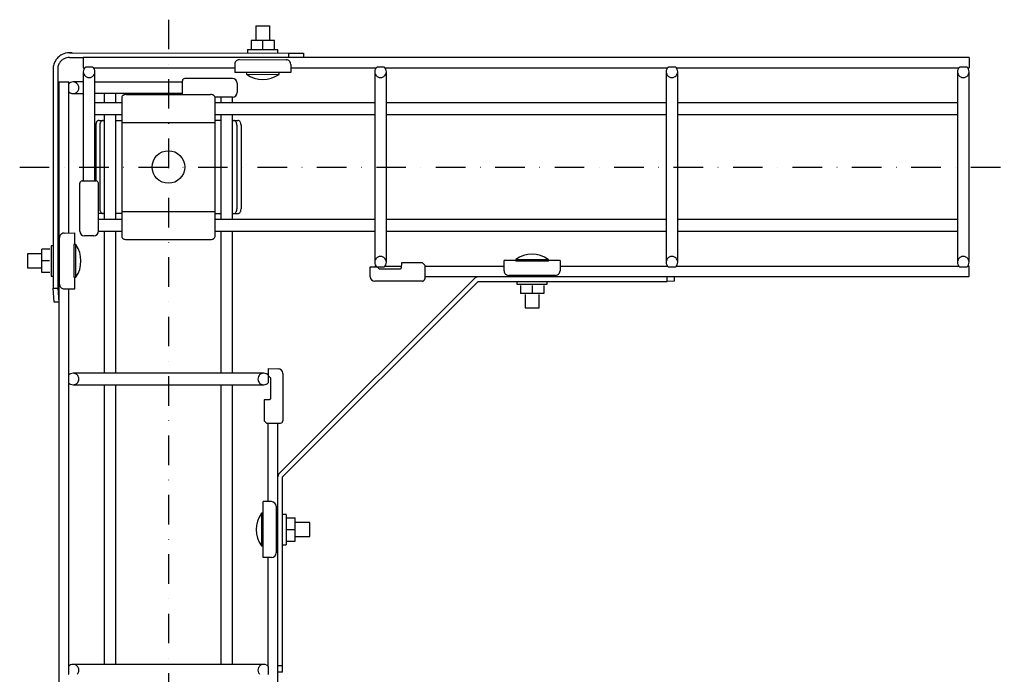
# Model space of a CAD drawing. Extents: x -182 to 241, y -365 to 201.
# Drawn here: x -182 to 241, y -80 to 201 of the extents above; entities that cross this region are included whole.
import ezdxf

# ---------------------------------------------------------------- set-up
doc = ezdxf.new("R2010")
doc.units = 0
doc.linetypes.add('DASHDOT', pattern=[25.4, 12.7, -6.35, 0, -6.35])
doc.layers.add('1', color=7, linetype='CONTINUOUS')

msp = doc.modelspace()

# ---------------------------------------------------------------- linework, layer by layer
at = {"layer": '1', "color": 7, "linetype": 'DASHDOT'}
for p, q in [((-118, 200.93), (-118, -218.91)), ((-181.79, 137.68), (240.6, 137.68))]:
    msp.add_line(p, q, dxfattribs=at)
at = {"layer": '1', "color": 7, "linetype": 'CONTINUOUS'}
for p, q in [((-80.49, 198.27), (-80.49, 191.98)), ((-80.49, 198.27), (-74.49, 198.27)), ((-74.49, 191.97), (-74.49, 198.27)), ((-82.49, 191.98), (-82.5, 188.08)), ((-72.49, 191.97), (-82.49, 191.98)), ((-77.5, 188.07), (-77.49, 191.98)), ((-72.5, 188.06), (-72.49, 191.97)), ((-159.34, 186.69), (-160.49, 186.68)), ((-160.49, 186.68), (-66.35, 186.55)), ((-84, 188.08), (-84, 186.58)), ((-84, 188.08), (-71, 188.06)), ((-71, 186.56), (-71, 188.06)), ((-66.35, 184.55), (-66.35, 186.55)), ((-66.35, 186.55), (-60.04, 186.54)), ((-60.04, 186.54), (-60.04, 184.66)), ((-160.49, 184.68), (-154.5, 184.67)), ((-154.5, 184.66), (-154.5, 180.32)), ((225.5, 184.66), (-154.5, 184.66)), ((-89.51, 181.78), (-89.51, 178.28)), ((-87.5, 183.78), (-67.5, 183.75)), ((-65.51, 181.75), (-65.51, 178.25)), ((225.5, 184.66), (225.5, 180.32)), ((-167.49, 179.68), (-167.36, 85.68)), ((-165.49, 179.68), (-165.36, 85.68)), ((-154.5, 180.32), (-153.8, 180.32)), ((-154.5, 178.59), (-154.5, 131.68)), ((-150.5, 180.58), (-153.5, 180.58)), ((-150.2, 180.32), (-89.51, 180.32)), ((-149.5, 131.68), (-149.5, 178.59)), ((-65.51, 178.25), (-89.51, 178.28)), ((-84.51, 178.27), (-84.51, 177.48)), ((-84.51, 177.48), (-70.51, 177.46)), ((-70.51, 177.46), (-70.51, 178.25)), ((-65.51, 180.32), (-28.8, 180.32)), ((-29.5, 178.59), (-29.5, 96.78)), ((-25.5, 180.58), (-28.5, 180.58)), ((-25.2, 180.32), (96.2, 180.32)), ((-24.5, 96.78), (-24.5, 178.59)), ((95.5, 178.59), (95.5, 96.78)), ((99.5, 180.58), (96.5, 180.58)), ((99.8, 180.32), (221.2, 180.32)), ((100.5, 96.78), (100.5, 178.59)), ((220.5, 178.59), (220.5, 96.78)), ((224.5, 180.58), (221.5, 180.58)), ((224.8, 180.32), (225.5, 180.32)), ((225.5, 96.78), (225.5, 178.59)), ((-164.97, 174.18), (-160.64, 174.18)), ((-164.97, 174.18), (-164.97, -205.82)), ((-160.9, 173.18), (-160.9, 170.18)), ((-160.64, 173.48), (-160.64, 174.18)), ((-154.5, 174.18), (-158.9, 174.18)), ((-149.5, 174.18), (-112, 174.18)), ((-112, 168.86), (-112, 174.68)), ((-90.5, 175.68), (-111, 175.68)), ((-88.5, 173.68), (-88.5, 169.68)), ((-160.64, 109.37), (-160.64, 169.88)), ((-158.9, 169.18), (-154.5, 169.18)), ((-112, 169.18), (-149.5, 169.18)), ((-145.5, 169.18), (-145.5, 165.18)), ((-140.5, 165.18), (-140.5, 169.18)), ((-138, 165.18), (-149.5, 165.18)), ((-138, 167.45), (-138, 107.91)), ((-136, 168.86), (-100, 168.86)), ((-90.5, 167.68), (-98.03, 167.68)), ((-98, 107.91), (-98, 167.45)), ((-29.5, 165.18), (-98, 165.18)), ((-95.5, 167.68), (-95.5, 165.18)), ((-90.5, 165.18), (-90.5, 167.68)), ((95.5, 165.18), (-24.5, 165.18)), ((220.5, 165.18), (100.5, 165.18)), ((-149.5, 160.18), (-138, 160.18)), ((-147.77, 157.68), (-145.5, 157.68)), ((-145.5, 160.18), (-145.5, 115.18)), ((-140.5, 115.18), (-140.5, 160.18)), ((-140.5, 157.68), (-138, 157.68)), ((-138, 156.73), (-98, 156.73)), ((-98, 160.18), (-29.5, 160.18)), ((-95.5, 157.68), (-98, 157.68)), ((-95.5, 160.18), (-95.5, 115.18)), ((-90.5, 115.18), (-90.5, 160.18)), ((-90.5, 157.68), (-88.23, 157.68)), ((-24.5, 160.18), (95.5, 160.18)), ((100.5, 160.18), (220.5, 160.18)), ((-149.18, 155.68), (-149.18, 131.68)), ((-147.41, 155.68), (-147.41, 119.68)), ((-88.59, 155.68), (-88.59, 119.68)), ((-86.82, 155.68), (-86.82, 119.68)), ((-155, 131.68), (-149, 131.68)), ((-156, 110.18), (-156, 130.68)), ((-148, 110.18), (-148, 130.68)), ((-138, 118.63), (-98, 118.63)), ((-138, 115.18), (-148, 115.18)), ((-145.5, 117.68), (-147.77, 117.68)), ((-138, 117.68), (-140.5, 117.68)), ((-98, 117.68), (-95.5, 117.68)), ((-29.5, 115.18), (-98, 115.18)), ((-90.5, 117.68), (-88.23, 117.68)), ((95.5, 115.18), (-24.5, 115.18)), ((220.5, 115.18), (100.5, 115.18)), ((-148, 110.18), (-138, 110.18)), ((-145.5, 110.18), (-145.5, 49.18)), ((-140.5, 49.18), (-140.5, 110.18)), ((-98, 110.18), (-29.5, 110.18)), ((-95.5, 110.18), (-95.5, 49.18)), ((-90.5, 49.18), (-90.5, 110.18)), ((-24.5, 110.18), (95.5, 110.18)), ((100.5, 110.18), (220.5, 110.18)), ((-164.71, 87.34), (-164.68, 107.34)), ((-162.68, 109.34), (-158.12, 109.41)), ((-158.13, 104.38), (-158.12, 109.41)), ((-150, 108.18), (-154, 108.18)), ((-136, 106.5), (-100, 106.5)), ((-172.36, 92.39), (-172.35, 102.39)), ((-168.86, 102.38), (-172.35, 102.39)), ((-168.29, 103.89), (-168.31, 90.89)), ((-167.38, 103.89), (-168.29, 103.89)), ((-158.5, 104.38), (-158.52, 90.38)), ((-157.68, 104.38), (-158.5, 104.38)), ((-157.7, 90.38), (-157.68, 104.38)), ((-178.48, 100.41), (-178.49, 94.41)), ((-172.41, 100.4), (-178.48, 100.41)), ((-169.02, 97.37), (-172.5, 97.38)), ((26, 93.14), (26, 97.53)), ((31, 97.53), (26, 97.53)), ((31, 98.02), (31, 97.22)), ((45, 97.22), (31, 97.22)), ((31.01, 98.04), (45, 98.04)), ((45, 97.22), (45, 98.04)), ((50, 97.53), (45, 97.53)), ((50, 97.53), (50, 93.14)), ((-178.49, 94.41), (-172.42, 94.4)), ((-31.43, 90.59), (-31.5, 94.88)), ((-31.5, 94.88), (-28.5, 94.88)), ((-29.5, 95.04), (-29.5, 94.88)), ((-28.8, 95.04), (-29.5, 95.04)), ((-27.5, 93.88), (-28.5, 94.88)), ((-28.21, 94.78), (-25.5, 94.78)), ((-18.62, 93.88), (-27.5, 93.88)), ((-18.08, 95.04), (-25.2, 95.04)), ((-18.12, 94.35), (-18.62, 93.88)), ((-18, 96.57), (-18.12, 94.35)), ((-9.05, 96.57), (-18, 96.57)), ((-8.05, 95.57), (-9.05, 96.57)), ((-8.05, 95.57), (-8.06, 89.61)), ((26, 95.04), (-8.04, 95.04)), ((96.2, 95.04), (50, 95.04)), ((96.5, 94.78), (99.5, 94.78)), ((221.2, 95.04), (99.8, 95.04)), ((221.5, 94.78), (224.5, 94.78)), ((225.5, 95.04), (224.8, 95.04)), ((225.5, 90.71), (225.5, 95.04)), ((-168.87, 92.38), (-172.36, 92.39)), ((-168.31, 90.89), (-167.36, 90.89)), ((-158.52, 90.38), (-157.7, 90.38)), ((-158.15, 85.41), (-158.14, 90.38)), ((13.41, 89.9), (-70.41, 6.15)), ((-8.04, 90.71), (225.5, 90.71)), ((48, 91.14), (28, 91.14)), ((96, 88.49), (96, 90.49)), ((99, 90.71), (99, 88.62)), ((-167.36, 85.68), (-165.36, 85.68)), ((-167.04, 79.69), (-167.36, 85.68)), ((-165.36, 85.68), (-165.04, 79.69)), ((-162.71, 85.34), (-158.15, 85.41)), ((-160.64, 48.48), (-160.64, 85.33)), ((-69, 4.74), (14.83, 88.49)), ((-9.06, 88.63), (-29.43, 88.63)), ((14.83, 88.49), (96, 88.49)), ((31.5, 88.49), (31.5, 87.43)), ((31.5, 87.43), (44.5, 87.43)), ((33, 86.88), (33, 83.4)), ((38, 86.76), (38, 83.27)), ((43, 86.88), (43, 83.4)), ((44.5, 87.43), (44.5, 88.49)), ((99, 88.62), (96, 88.49)), ((43, 83.4), (33, 83.4)), ((35, 82.93), (35, 77.24)), ((41, 77.24), (41, 82.93)), ((-165.04, 79.69), (-167.04, 79.69)), ((35, 77.24), (41, 77.24)), ((-75.19, 51.18), (-75.19, 48.18)), ((-75.19, 51.18), (-70.91, 51.11)), ((-160.9, 48.18), (-160.9, 45.18)), ((-77.1, 49.18), (-158.9, 49.18)), ((-75.36, 49.18), (-75.19, 49.18)), ((-75.36, 49.18), (-75.36, 48.48)), ((-75.19, 48.18), (-74.19, 47.18)), ((-75.1, 45.18), (-75.1, 47.89)), ((-74.19, 47.18), (-74.19, 38.3)), ((-68.94, 49.11), (-68.94, 28.74)), ((-160.64, -76.52), (-160.64, 44.88)), ((-158.9, 44.18), (-77.1, 44.18)), ((-145.5, 44.18), (-145.5, -75.82)), ((-140.5, -75.82), (-140.5, 44.18)), ((-95.5, 44.18), (-95.5, -75.82)), ((-90.5, -75.82), (-90.5, 44.18)), ((-74.19, 38.3), (-74.67, 37.8)), ((-74.67, 37.8), (-76.89, 37.68)), ((-76.89, 37.68), (-76.89, 28.73)), ((-76.89, 28.73), (-75.95, 27.74)), ((-75.95, 27.74), (-69.93, 27.74)), ((-75.36, 27.64), (-75.36, -5.97)), ((-71.03, -205.82), (-71.03, 27.72)), ((-69, -79.22), (-69, 4.74)), ((-73.8, -5.97), (-77.3, -5.97)), ((-77.3, -29.97), (-77.3, -5.97)), ((-71.8, -7.97), (-71.8, -27.97)), ((-78.1, -10.97), (-78.1, -24.97)), ((-77.3, -10.97), (-78.1, -10.97)), ((-67.5, -11.47), (-69, -11.47)), ((-67.5, -11.47), (-67.5, -24.47)), ((-67.08, -12.97), (-63.59, -12.97)), ((-63.59, -22.97), (-63.59, -12.97)), ((-57.3, -14.97), (-63.59, -14.97)), ((-57.3, -20.97), (-57.3, -14.97)), ((-67.08, -17.97), (-63.59, -17.97)), ((-63.59, -20.97), (-57.3, -20.97)), ((-78.1, -24.97), (-77.3, -24.97)), ((-69, -24.47), (-67.5, -24.47)), ((-67.08, -22.97), (-63.59, -22.97)), ((-73.8, -29.97), (-77.3, -29.97)), ((-75.36, -29.97), (-75.36, -76.52)), ((-77.1, -75.82), (-158.9, -75.82)), ((-160.9, -76.82), (-160.9, -79.82)), ((-75.1, -79.82), (-75.1, -76.82)), ((-71, -76.35), (-69, -76.35)), ((-69, -79.22), (-71, -79.22))]:
    msp.add_line(p, q, dxfattribs=at)
msp.add_circle((-118, 137.68), 7, dxfattribs=at)
for centre, radius, start, end in [((-160.5, 179.67), 7.01, 116.458, 134.885), ((-160.49, 179.66), 7.02, 89.928, 116.4608), ((-160.5, 179.7), 6.99, 148.8095, 167.2621), ((-160.51, 179.71), 6.97, 135.0393, 148.8071), ((-160.5, 179.69), 4.99, 148.8095, 167.2621), ((-160.51, 179.7), 4.98, 135.0393, 148.8071), ((-160.5, 179.67), 5, 116.458, 134.885), ((-160.49, 179.66), 5.01, 89.928, 116.4608), ((-87.51, 181.78), 2, 153.3772, 179.9423), ((-87.51, 181.78), 2, 134.9615, 153.3965), ((-87.51, 181.78), 2, 116.5266, 134.9615), ((-87.51, 181.78), 2, 89.9615, 116.5266), ((-67.51, 181.75), 2, 63.3772, 89.9423), ((-67.51, 181.75), 2, 44.9615, 63.3965), ((-67.51, 181.75), 2, 26.5266, 44.9615), ((-67.51, 181.75), 2, 359.9615, 26.5266), ((-162.61, 179.93), 4.89, 164.4616, 182.8789), ((-162, 179.86), 3.49, 164.4616, 182.8789), ((-152.01, 178.59), 2.49, 153.4012, 179.9986), ((-152.01, 178.59), 2.49, 180.0014, 206.5988), ((-152, 178.58), 2.5, 134.9588, 153.4017), ((-152, 178.59), 2.5, 206.5983, 225.0412), ((-152, 178.58), 2.5, 126.8302, 134.9619), ((-151.08, 179.64), 1.11, 39.8904, 58.3174), ((-152, 178.58), 2.5, 26.5983, 45.0412), ((-152, 178.59), 2.5, 314.9588, 333.4017), ((-151.99, 178.59), 2.49, 0.0014, 26.5988), ((-151.99, 178.59), 2.49, 333.4012, 359.9986), ((-77.5, 187.51), 12.24, 235.0287, 304.8174), ((-27.01, 178.59), 2.49, 153.4012, 179.9986), ((-27.01, 178.59), 2.49, 180.0014, 206.5988), ((-27, 178.58), 2.5, 134.9588, 153.4017), ((-27, 178.59), 2.5, 206.5983, 225.0412), ((-27, 178.58), 2.5, 126.8302, 134.9619), ((-26.08, 179.64), 1.11, 39.8904, 58.3174), ((-27, 178.58), 2.5, 26.5983, 45.0412), ((-27, 178.59), 2.5, 314.9588, 333.4017), ((-26.99, 178.59), 2.49, 0.0014, 26.5988), ((-26.99, 178.59), 2.49, 333.4012, 359.9986), ((97.99, 178.59), 2.49, 153.4012, 179.9986), ((97.99, 178.59), 2.49, 180.0014, 206.5988), ((98, 178.58), 2.5, 134.9588, 153.4017), ((98, 178.59), 2.5, 206.5983, 225.0412), ((98, 178.58), 2.5, 126.8302, 134.9619), ((98.92, 179.64), 1.11, 39.8904, 58.3174), ((98, 178.58), 2.5, 26.5983, 45.0412), ((98, 178.59), 2.5, 314.9588, 333.4017), ((98.01, 178.59), 2.49, 0.0014, 26.5988), ((98.01, 178.59), 2.49, 333.4012, 359.9986), ((222.99, 178.59), 2.49, 153.4012, 179.9986), ((222.99, 178.59), 2.49, 180.0014, 206.5988), ((223, 178.58), 2.5, 134.9588, 153.4017), ((223, 178.59), 2.5, 206.5983, 225.0412), ((223, 178.58), 2.5, 126.8302, 134.9619), ((223.92, 179.64), 1.11, 39.8904, 58.3174), ((223, 178.58), 2.5, 26.5983, 45.0412), ((223, 178.59), 2.5, 314.9588, 333.4017), ((223.01, 178.59), 2.49, 0.0014, 26.5988), ((223.01, 178.59), 2.49, 333.4012, 359.9986), ((-159.96, 172.6), 1.11, 129.8904, 148.3174), ((-158.9, 171.69), 2.5, 116.5983, 135.0412), ((-158.9, 171.69), 2.49, 90.0014, 116.5988), ((-158.9, 171.69), 2.49, 63.4012, 89.9986), ((-158.9, 171.69), 2.5, 44.9588, 63.4017), ((-158.91, 171.68), 2.5, 26.5318, 44.9588), ((-152, 178.59), 2.5, 225.0412, 243.4682), ((-152, 178.59), 2.5, 243.4686, 270.0014), ((-152, 178.59), 2.5, 269.9986, 296.5314), ((-152, 178.59), 2.5, 296.5318, 314.9588), ((-111, 174.68), 1, 90, 180), ((-90.5, 173.68), 2, 0, 90), ((-27, 178.59), 2.5, 225.0412, 243.4682), ((-27, 178.59), 2.5, 243.4686, 270.0014), ((-27, 178.59), 2.5, 269.9986, 296.5314), ((-27, 178.59), 2.5, 296.5318, 314.9588), ((98, 178.59), 2.5, 225.0412, 243.4682), ((98, 178.59), 2.5, 243.4686, 270.0014), ((98, 178.59), 2.5, 269.9986, 296.5314), ((98, 178.59), 2.5, 296.5318, 314.9588), ((223, 178.59), 2.5, 225.0412, 243.4682), ((223, 178.59), 2.5, 243.4686, 270.0014), ((223, 178.59), 2.5, 269.9986, 296.5314), ((223, 178.59), 2.5, 296.5318, 314.9588), ((-158.9, 171.68), 2.5, 216.8318, 224.9603), ((-158.9, 171.68), 2.5, 224.9588, 243.4017), ((-158.9, 171.68), 2.49, 243.4012, 269.9986), ((-158.9, 171.68), 2.49, 270.0014, 296.5988), ((-158.9, 171.68), 2.5, 296.5983, 315.0412), ((-158.91, 171.68), 2.5, 315.0412, 333.4682), ((-158.91, 171.68), 2.5, 359.9986, 26.5314), ((-158.91, 171.68), 2.5, 333.4686, 0.0014), ((-90.5, 169.68), 2, 270, 0), ((-136.91, 167.44), 1.09, 143.7702, 179.3066), ((-136.53, 167.17), 1.56, 124.748, 144.1564), ((-136.2, 166.7), 2.13, 109.1437, 124.868), ((-136.01, 166.16), 2.7, 89.8112, 109.1423), ((-99.99, 166.16), 2.7, 70.8577, 90.1888), ((-99.8, 166.7), 2.13, 55.132, 70.8563), ((-99.47, 167.17), 1.56, 35.8436, 55.252), ((-99.09, 167.44), 1.09, 0.6934, 36.2298), ((-146.48, 155.69), 2.7, 160.8577, 180.1888), ((-147.02, 155.88), 2.13, 145.132, 160.8563), ((-147.49, 156.21), 1.56, 125.8436, 145.252), ((-147.75, 156.59), 1.09, 90.6934, 126.2298), ((-144.71, 155.69), 2.7, 160.8577, 180.1888), ((-145.25, 155.88), 2.13, 145.132, 160.8563), ((-145.72, 156.21), 1.56, 125.8436, 145.252), ((-145.99, 156.59), 1.09, 90.6934, 126.2298), ((-90.01, 156.59), 1.09, 53.7702, 89.3066), ((-90.28, 156.21), 1.56, 34.748, 54.1564), ((-90.75, 155.88), 2.13, 19.1437, 34.868), ((-91.29, 155.69), 2.7, 359.8112, 19.1423), ((-88.25, 156.59), 1.09, 53.7702, 89.3066), ((-88.51, 156.21), 1.56, 34.748, 54.1564), ((-88.98, 155.88), 2.13, 19.1437, 34.868), ((-89.52, 155.69), 2.7, 359.8112, 19.1423), ((-155, 130.68), 1, 90, 180), ((-149, 130.68), 1, 0, 90), ((-144.71, 119.67), 2.7, 179.8112, 199.1423), ((-145.25, 119.49), 2.13, 199.1437, 214.868), ((-90.75, 119.49), 2.13, 325.132, 340.8563), ((-91.29, 119.67), 2.7, 340.8577, 0.1888), ((-88.98, 119.49), 2.13, 325.132, 340.8563), ((-89.52, 119.67), 2.7, 340.8577, 0.1888), ((-147.77, 118.69), 1.01, 256.6974, 269.9663), ((-145.72, 119.16), 1.56, 214.748, 234.1564), ((-145.99, 118.77), 1.09, 233.7702, 269.3066), ((-90.01, 118.77), 1.09, 270.6934, 306.2298), ((-90.28, 119.16), 1.56, 305.8436, 325.252), ((-88.25, 118.77), 1.09, 270.6934, 306.2298), ((-88.51, 119.16), 1.56, 305.8436, 325.252), ((-154, 110.18), 2, 180, 270), ((-150, 110.18), 2, 270, 0), ((-162.99, 107.4), 1.7, 155.4466, 181.9799), ((-162.68, 107.34), 2, 139.0657, 157.4928), ((-162.68, 107.34), 2, 120.623, 139.0657), ((-162.69, 107.34), 2, 94.0265, 120.6234), ((-162.69, 107.34), 2, 89.9269, 94.0196), ((-136.91, 107.93), 1.09, 180.6934, 216.2298), ((-136.53, 108.19), 1.56, 215.8436, 235.252), ((-136.2, 108.66), 2.13, 235.132, 250.8563), ((-136.01, 109.2), 2.7, 250.8577, 270.1888), ((-99.99, 109.2), 2.7, 269.8112, 289.1423), ((-99.8, 108.66), 2.13, 289.1437, 304.868), ((-99.47, 108.19), 1.56, 304.748, 324.1564), ((-99.09, 107.93), 1.09, 323.7702, 359.3066), ((-167.74, 97.39), 12.24, 325.1376, 34.7053), ((-27.01, 96.78), 2.49, 153.4012, 179.9986), ((-27, 96.78), 2.5, 134.9588, 153.4017), ((-27, 96.77), 2.5, 116.5318, 134.9588), ((-27, 96.77), 2.5, 89.9986, 116.5314), ((-27, 96.77), 2.5, 63.4686, 90.0014), ((-27, 96.77), 2.5, 45.0412, 63.4682), ((-27, 96.78), 2.5, 26.5983, 45.0412), ((-26.99, 96.78), 2.49, 0.0014, 26.5988), ((38, 87.99), 12.24, 55.184, 124.816), ((97.99, 96.78), 2.49, 153.4012, 179.9986), ((98, 96.78), 2.5, 134.9588, 153.4017), ((98, 96.77), 2.5, 116.5318, 134.9588), ((98, 96.77), 2.5, 89.9986, 116.5314), ((98, 96.77), 2.5, 63.4686, 90.0014), ((98, 96.77), 2.5, 45.0412, 63.4682), ((98, 96.78), 2.5, 26.5983, 45.0412), ((98.01, 96.78), 2.49, 0.0014, 26.5988), ((222.99, 96.78), 2.49, 153.4012, 179.9986), ((223, 96.78), 2.5, 134.9588, 153.4017), ((223, 96.77), 2.5, 116.5318, 134.9588), ((223, 96.77), 2.5, 89.9986, 116.5314), ((223, 96.77), 2.5, 63.4686, 90.0014), ((223, 96.77), 2.5, 45.0412, 63.4682), ((223, 96.78), 2.5, 26.5983, 45.0412), ((223.01, 96.78), 2.49, 0.0014, 26.5988), ((-27.01, 96.78), 2.49, 180.0014, 206.5988), ((-27, 96.78), 2.5, 206.5983, 225.0412), ((-28.27, 95.41), 0.634, 218.1557, 236.5826), ((-27, 96.78), 2.5, 306.8318, 314.9603), ((-27, 96.78), 2.5, 314.9588, 333.4017), ((-26.99, 96.78), 2.49, 333.4012, 359.9986), ((28, 93.14), 2, 180.001, 206.5885), ((48, 93.14), 2, 333.4115, 359.999), ((97.99, 96.78), 2.49, 180.0014, 206.5988), ((98, 96.78), 2.5, 206.5983, 225.0412), ((97.08, 95.72), 1.11, 219.8904, 238.3174), ((98, 96.78), 2.5, 306.8318, 314.9603), ((98, 96.78), 2.5, 314.9588, 333.4017), ((98.01, 96.78), 2.49, 333.4012, 359.9986), ((222.99, 96.78), 2.49, 180.0014, 206.5988), ((223, 96.78), 2.5, 206.5983, 225.0412), ((222.08, 95.72), 1.11, 219.8904, 238.3174), ((223, 96.78), 2.5, 306.8318, 314.9603), ((223, 96.78), 2.5, 314.9588, 333.4017), ((223.01, 96.78), 2.49, 333.4012, 359.9986), ((-29.43, 90.63), 2, 181, 270), ((-9.06, 89.63), 1, 270, 359), ((14.83, 88.49), 2, 116.5419, 134.9714), ((14.83, 88.49), 2, 89.999, 116.5416), ((28, 93.14), 2, 206.5882, 225.0287), ((28, 93.14), 2, 225.0286, 243.4581), ((28, 93.14), 2, 243.4584, 270.001), ((48, 93.14), 2, 269.999, 296.5416), ((48, 93.14), 2, 296.5419, 314.9714), ((48, 93.14), 2, 314.9713, 333.4118), ((-162.71, 87.34), 2, 179.927, 184.0307), ((-162.7, 87.34), 2, 184.0237, 210.557), ((-162.71, 87.34), 2, 210.5574, 228.9845), ((-162.71, 87.33), 2, 228.9845, 247.4273), ((-162.77, 87.03), 1.69, 245.3754, 271.9722), ((-70.94, 49.11), 2, 0, 89), ((-159.96, 47.6), 1.11, 129.8904, 148.3174), ((-158.9, 46.69), 2.5, 116.5983, 135.0412), ((-158.9, 46.69), 2.49, 90.0014, 116.5988), ((-158.9, 46.69), 2.49, 63.4012, 89.9986), ((-158.9, 46.69), 2.5, 44.9588, 63.4017), ((-158.91, 46.68), 2.5, 26.5318, 44.9588), ((-158.91, 46.68), 2.5, 359.9986, 26.5314), ((-158.91, 46.68), 2.5, 333.4686, 0.0014), ((-77.09, 46.68), 2.5, 153.4686, 180.0014), ((-77.09, 46.68), 2.5, 179.9986, 206.5314), ((-77.09, 46.68), 2.5, 135.0412, 153.4682), ((-77.1, 46.69), 2.5, 116.5983, 135.0412), ((-77.1, 46.69), 2.49, 90.0014, 116.5988), ((-77.1, 46.69), 2.49, 63.4012, 89.9986), ((-77.1, 46.69), 2.5, 44.9588, 63.4017), ((-77.1, 46.68), 2.5, 40.3006, 44.9611), ((-158.9, 46.68), 2.5, 216.8318, 224.9603), ((-158.9, 46.68), 2.5, 224.9588, 243.4017), ((-158.9, 46.68), 2.49, 243.4012, 269.9986), ((-158.9, 46.68), 2.49, 270.0014, 296.5988), ((-158.9, 46.68), 2.5, 296.5983, 315.0412), ((-158.91, 46.68), 2.5, 315.0412, 333.4682), ((-77.09, 46.68), 2.5, 206.5318, 224.9588), ((-77.1, 46.68), 2.5, 224.9588, 243.4017), ((-77.1, 46.68), 2.49, 243.4012, 269.9986), ((-77.1, 46.68), 2.49, 270.0014, 296.5988), ((-77.1, 46.68), 2.5, 296.5983, 315.0412), ((-76.04, 45.76), 1.11, 309.8904, 328.3174), ((-69.94, 28.74), 1, 271, 0), ((-69, 4.74), 2, 153.4115, 179.999), ((-69, 4.74), 2, 134.9713, 153.4118), ((-73.8, -7.97), 2, 0, 90), ((-68.06, -17.97), 12.24, 145.1056, 214.8944), ((-73.8, -27.97), 2, 270, 0), ((-158.9, -78.31), 2.49, 90.0014, 116.5988), ((-158.9, -78.31), 2.49, 63.4012, 89.9986), ((-77.1, -78.31), 2.49, 90.0014, 116.5988), ((-77.1, -78.31), 2.49, 63.4012, 89.9986), ((-159.96, -77.4), 1.11, 129.8904, 148.3174), ((-158.9, -78.32), 2.5, 216.8318, 224.9603), ((-158.9, -78.31), 2.5, 116.5983, 135.0412), ((-158.9, -78.31), 2.5, 44.9588, 63.4017), ((-158.91, -78.32), 2.5, 26.5318, 44.9588), ((-158.91, -78.32), 2.5, 315.0412, 333.4682), ((-158.91, -78.32), 2.5, 359.9986, 26.5314), ((-158.91, -78.32), 2.5, 333.4686, 0.0014), ((-77.09, -78.32), 2.5, 153.4686, 180.0014), ((-77.09, -78.32), 2.5, 179.9986, 206.5314), ((-77.09, -78.32), 2.5, 135.0412, 153.4682), ((-77.09, -78.32), 2.5, 206.5318, 224.9588), ((-77.1, -78.31), 2.5, 116.5983, 135.0412), ((-77.1, -78.31), 2.5, 44.9588, 63.4017), ((-77.1, -78.32), 2.5, 36.8302, 44.9619), ((-76.04, -79.24), 1.11, 309.8904, 328.3174)]:
    msp.add_arc(centre, radius, start, end, dxfattribs=at)

doc.saveas('drawing.dxf')
